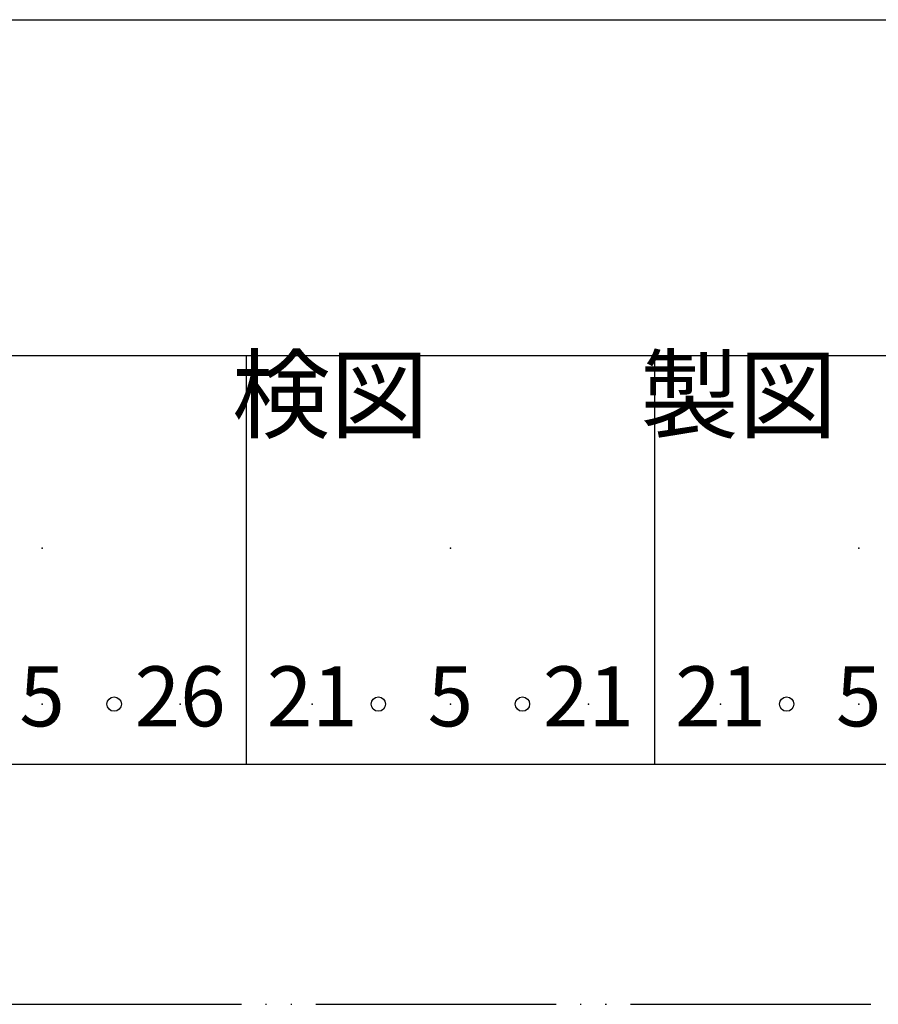
# Model space of a CAD drawing. Units: millimetres. Extents: x 0 to 420, y 0 to 594.
# Drawn here: x 211 to 283, y 0 to 82 of the extents above; entities that cross this region are included whole.
import ezdxf

# ---------------------------------------------------------------- set-up
doc = ezdxf.new("R2010")
doc.units = ezdxf.units.MM
doc.linetypes.add('PHANTOM', pattern=[13, 10, -1, 0, -1, 0, -1])
doc.layers.add('1', color=7, linetype='Continuous')
doc.styles.add('CONVERTER_11', font='MS Mincho.ttf', dxfattribs={"width": 0.89})
doc.styles.add('CONVERTER_12', font='txt.shx', dxfattribs={"width": 0.9})

# ---------------------------------------------------------------- blocks, each defined once
blk = doc.blocks.new('開示A4')
at = {"layer": '1', "color": 7, "linetype": 'Continuous'}
for p, q in [((25, 41), (200, 41)), ((200, 27), (25, 27)), ((105, 10), (200, 10))]:
    blk.add_line(p, q, dxfattribs=at)
at = {"layer": '1', "color": 2, "linetype": 'Continuous'}
for p, q in [((115, 27), (115, 10)), ((132, 27), (132, 10))]:
    blk.add_line(p, q, dxfattribs=at)
at = {"layer": '1', "color": 4, "linetype": 'PHANTOM'}
blk.add_line((0, 0), (210, 0), dxfattribs=at)
at = {"layer": '1', "color": 7, "linetype": 'Continuous'}
for centre in [(109.5, 12.5), (120.5, 12.5), (126.5, 12.5), (137.5, 12.5)]:
    blk.add_circle(centre, 0.3, dxfattribs=at)
at = {"layer": '1', "color": 4}
for p in [(106.5, 19), (123.5, 19), (140.5, 19), (106.5, 12.5), (112.25, 12.5), (117.75, 12.5), (123.5, 12.5), (129.25, 12.5), (134.75, 12.5), (140.5, 12.5)]:
    blk.add_point(p, dxfattribs=at)
at = {"layer": '1', "color": 2, "char_height": 3, "attachment_point": 5, "line_spacing_factor": 0.590909, "style": 'CONVERTER_11'}
for s, insert in [('検図', (118.5, 25)), ('製図', (135.5, 25))]:
    blk.add_mtext(s, dxfattribs=dict(at, insert=insert))

msp = doc.modelspace()

# ---------------------------------------------------------------- block references
at = {"layer": '1', "xscale": 2, "yscale": 2, "zscale": 2}
msp.add_blockref('開示A4', (0, 0), dxfattribs=at)

# ---------------------------------------------------------------- texts
at = {"layer": '1', "color": 7, "char_height": 5, "attachment_point": 5, "line_spacing_factor": 0.720288, "style": 'CONVERTER_12'}
for s, insert in [('5', (213, 25)), ('26', (224.5, 25)), ('21', (235.5, 25)), ('5', (247, 25)), ('21', (258.5, 25)), ('21', (269.5, 25)), ('5', (281, 25))]:
    msp.add_mtext(s, dxfattribs=dict(at, insert=insert))

doc.saveas('drawing.dxf')
